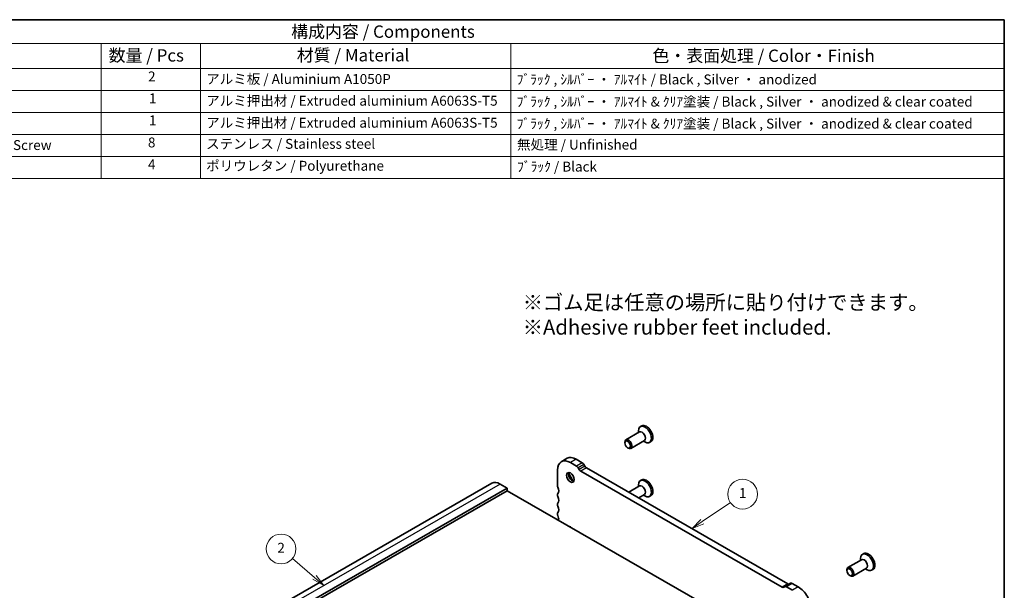
# Model space of a CAD drawing. Units: millimetres. Extents: x 0 to 3559, y 0 to 562.
# Drawn here: x 289 to 586, y 249 to 422 of the extents above; entities that cross this region are included whole.
import ezdxf

# ---------------------------------------------------------------- set-up
doc = ezdxf.new("R2010")
doc.units = ezdxf.units.MM
doc.header["$LTSCALE"] = 1.5
for name, color, linetype, lineweight in [('Border (ISO)', 7, 'Continuous', 35), ('Symbol (ISO)', 7, 'Continuous', 18), ('Visible (ISO)', 7, 'Continuous', 35), ('Visible Narrow (ISO)', 7, 'Continuous', 25)]:
    doc.layers.add(name, color=color, linetype=linetype, lineweight=lineweight)
doc.layers.add('Symbol (TK)', color=100, linetype='Continuous', lineweight=18, true_color=0x00ff3f)
doc.styles.add('Note Text (TK)', font='txt')
doc.styles.add('Note Text (TK2)', font='txt')

# ---------------------------------------------------------------- blocks, each defined once
blk = doc.blocks.new('図面枠 tk図枠')
at = {"layer": 'Border (ISO)'}
for p, q in [((14.5, 289), (405.5, 289)), ((405.5, 289), (405.5, 8))]:
    blk.add_line(p, q, dxfattribs=at)
blk = doc.blocks.new('バルーン1')
at = {"layer": 'Symbol (TK)', "color": 100, "true_color": 0x00ff40}
for p, q in [((266.38, 201.84), (261.93, 205.63)), ((266.06, 201.46), (268.28, 200.21)), ((266.38, 201.84), (268.28, 200.21)), ((268.28, 200.21), (266.71, 202.22))]:
    blk.add_line(p, q, dxfattribs=at)
at = {"layer": 'Symbol (TK)'}
blk.add_circle((259.65, 207.58), 3, dxfattribs=at)
at = {"layer": 'Symbol (TK)', "color": 7, "insert": (259.65, 207.56), "char_height": 2, "attachment_point": 5, "style": 'Note Text (TK2)'}
blk.add_mtext('2', dxfattribs=at)
blk = doc.blocks.new('バルーン6')
at = {"layer": 'Symbol (TK)', "color": 100, "true_color": 0x00ff40}
for p, q in [((344.6, 213.11), (350.26, 216.96)), ((344.32, 213.52), (342.54, 211.7)), ((344.6, 213.11), (342.54, 211.7)), ((342.54, 211.7), (344.88, 212.69))]:
    blk.add_line(p, q, dxfattribs=at)
at = {"layer": 'Symbol (TK)'}
blk.add_circle((352.73, 218.65), 3, dxfattribs=at)
at = {"layer": 'Symbol (TK)', "color": 7, "insert": (352.73, 218.62), "char_height": 2, "attachment_point": 5, "style": 'Note Text (TK2)'}
blk.add_mtext('1', dxfattribs=at)
blk = doc.blocks.new('構成内容 _ Components')
at = {"layer": 'Symbol (ISO)'}
for p, q in [((405.5, 289), (155.16, 289)), ((405.5, 289), (405.5, 284.16)), ((405.5, 284.16), (155.16, 284.16)), ((223.4, 284.16), (223.4, 279.12)), ((243.4, 284.16), (243.4, 279.12)), ((306.01, 284.16), (306.01, 279.12)), ((405.5, 284.16), (405.5, 279.12)), ((405.5, 279.12), (155.16, 279.12)), ((223.4, 279.12), (223.4, 256.95)), ((243.4, 279.12), (243.4, 256.95)), ((306.01, 279.12), (306.01, 256.95)), ((405.5, 279.12), (405.5, 256.95)), ((405.5, 274.69), (155.16, 274.69)), ((405.5, 270.25), (155.16, 270.25)), ((405.5, 265.82), (155.16, 265.82)), ((405.5, 261.39), (155.16, 261.39)), ((405.5, 256.95), (155.16, 256.95))]:
    blk.add_line(p, q, dxfattribs=at)
at = {"layer": 'Symbol (ISO)', "color": 7, "attachment_point": 7}
for s, insert, char_height, style in [('構成内容 / Components', (261.69, 284.56), 2.5, 'Note Text (TK)'), ('数量 / Pcs', (224.87, 279.76), 2.5, 'Note Text (TK)'), ('材質 / Material', (262.82, 279.8), 2.5, 'Note Text (TK)'), ('色・表面処理 / Color・Finish', (334.53, 279.69), 2.5, 'Note Text (TK)'), ('2', (232.82, 275.91), 2, 'Note Text (TK2)'), ('アルミ板 / Aluminium A1050P', (244.55, 275.4), 2, 'Note Text (TK2)'), ('ﾌﾞﾗｯｸ , ｼﾙﾊﾞｰ ・ ｱﾙﾏｲﾄ / Black , Silver ・ anodized', (307.16, 275.31), 2, 'Note Text (TK2)'), ('1', (232.99, 271.48), 2, 'Note Text (TK2)'), ('アルミ押出材 / Extruded aluminium A6063S-T5', (244.55, 271.01), 2, 'Note Text (TK2)'), ('ﾌﾞﾗｯｸ , ｼﾙﾊﾞｰ ・ ｱﾙﾏｲﾄ & ｸﾘｱ塗装 / Black , Silver ・ anodized & clear coated', (307.16, 270.83), 2, 'Note Text (TK2)'), ('1', (232.99, 267.05), 2, 'Note Text (TK2)'), ('アルミ押出材 / Extruded aluminium A6063S-T5', (244.55, 266.57), 2, 'Note Text (TK2)'), ('ﾌﾞﾗｯｸ , ｼﾙﾊﾞｰ ・ ｱﾙﾏｲﾄ & ｸﾘｱ塗装 / Black , Silver ・ anodized & clear coated', (307.16, 266.39), 2, 'Note Text (TK2)'), ('取付ビス（六角穴付皿 M3×8） / Screw', (164.7, 262.06), 2, 'Note Text (TK2)'), ('8', (232.8, 262.59), 2, 'Note Text (TK2)'), ('ステンレス / Stainless steel', (244.53, 262.31), 2, 'Note Text (TK2)'), ('無処理 / Unfinished', (307.24, 262.15), 2, 'Note Text (TK2)'), ('4', (232.8, 258.15), 2, 'Note Text (TK2)'), ('ポリウレタン / Polyurethane', (244.53, 257.88), 2, 'Note Text (TK2)'), ('ﾌﾞﾗｯｸ / Black', (307.24, 257.71), 2, 'Note Text (TK2)')]:
    blk.add_mtext(s, dxfattribs=dict(at, insert=insert, char_height=char_height, style=style))

msp = doc.modelspace()

# ---------------------------------------------------------------- linework, layer by layer
at = {"layer": 'Visible (ISO)'}
for p, q in [((476.8335, 298.523), (476.4163, 298.2828)), ((476.1521, 296.6651), (472.0273, 294.2898)), ((475.8399, 296.4854), (475.8399, 297.0103)), ((471.7152, 293.3509), (471.7152, 293.6007)), ((472.5557, 291.8914), (472.7718, 291.766)), ((477.6492, 294.0654), (473.5244, 291.6901)), ((477.337, 293.8856), (477.7911, 293.6221)), ((479.5981, 293.7222), (479.1809, 293.4819)), ((454.2579, 288.6729), (452.4902, 287.655)), ((457.0633, 286.3323), (455.2349, 287.3853)), ((457.0026, 288.4032), (458.831, 287.3503)), ((459.331, 286.8229), (459.6239, 286.3156)), ((451.3458, 285.1283), (451.3458, 280.223)), ((457.8562, 285.2976), (457.5633, 285.805)), ((519.2887, 249.6816), (458.3562, 284.7703)), ((460.1239, 285.7883), (521.0564, 250.6996)), ((431.5265, 281.1374), (318.3894, 215.9861)), ((436.143, 279.6706), (434.0216, 280.8922)), ((476.1521, 280.3142), (472.891, 278.4362)), ((475.8399, 280.1344), (475.8399, 280.6594)), ((476.8335, 282.1721), (476.4163, 281.9319)), ((436.143, 279.6706), (323.0059, 214.5193)), ((436.143, 278.8531), (323.0059, 213.7018)), ((436.143, 278.8531), (436.143, 279.6706)), ((498.3656, 243.0214), (436.143, 278.8531)), ((451.3458, 277.7704), (451.3458, 277.3616)), ((477.6492, 277.7144), (475.8968, 276.7053)), ((477.337, 277.5347), (477.7911, 277.2712)), ((479.5981, 277.3712), (479.1809, 277.131)), ((451.3458, 274.909), (451.3458, 274.5002)), ((451.3458, 272.0476), (451.3458, 271.6388)), ((544.0086, 259.8395), (543.5915, 259.5992)), ((543.3272, 257.9815), (539.2025, 255.6062)), ((543.0151, 257.8018), (543.0151, 258.3267)), ((538.8903, 254.6673), (538.8903, 254.9171)), ((539.7309, 253.2078), (539.9469, 253.0824)), ((544.8243, 255.3818), (540.6995, 253.0065)), ((544.5122, 255.202), (544.9662, 254.9385)), ((546.7733, 255.0386), (546.3561, 254.7983)), ((521.8503, 250.8216), (520.0825, 249.8036)), ((522.3493, 250.7726), (524.1778, 249.7197)), ((520.0816, 249.8031), (519.7887, 249.6331)), ((522.41, 248.7017), (520.5816, 249.7546))]:
    msp.add_line(p, q, dxfattribs=at)
for centre, major_axis, start_param, end_param in [((477.7986, 295.8824), (1.3823, -2.4004), 5.49585344, 10.21210983), ((478.2158, 296.1226), (1.3823, -2.4004), 0, 3.14159265), ((476.9006, 295.3652), (0.7485, -1.2999), 0, 3.14159265), ((472.7759, 292.9899), (0.7485, -1.2999), 5.49585344, 10.21210983), ((457.0026, 283.9067), (-2.7447, 4.7662), 5.49972085, 6.28318531), ((455.2349, 282.8888), (-2.7447, 4.7662), 5.49972085, 7.07051718), ((457.0633, 285.5148), (-0.499, 0.8666), 4.71432269, 5.49972085), ((458.831, 286.5328), (0.499, -0.8666), 1.57273004, 2.3581282), ((460.1239, 286.6058), (0.499, -0.8666), 4.71432269, 5.49972085), ((455.8359, 283.2349), (0.8234, -1.4299), 3.51368435, 5.91109361), ((457.0026, 283.9067), (1.6468, -2.8597), 4.2288349, 5.19594306), ((458.3562, 285.5878), (-0.499, 0.8666), 1.57273004, 2.3581282), ((434.0216, 276.8045), (-2.4952, 4.3329), 5.49972085, 6.28318531), ((451.6993, 280.0194), (0.2495, -0.4333), 3.92892453, 4.57242563), ((477.7986, 279.5314), (1.3823, -2.4004), 5.49585344, 10.21210983), ((476.9006, 279.0143), (0.7485, -1.2999), 0, 3.14159265), ((478.2158, 279.7717), (1.3823, -2.4004), 0, 3.14159265), ((451.6993, 277.5668), (-0.2495, 0.4333), 0.14383076, 0.78733187), ((451.6993, 277.158), (0.2495, -0.4333), 3.92892453, 4.57242563), ((450.2851, 279.6075), (0.9981, -1.7332), 0.14383076, 1.43083298), ((450.2851, 276.7461), (0.9981, -1.7332), 0.14383076, 1.43083298), ((451.6993, 274.7054), (-0.2495, 0.4333), 0.14383076, 0.78733187), ((451.6993, 274.2966), (0.2495, -0.4333), 3.92892453, 4.57242563), ((450.2851, 273.8847), (0.9981, -1.7332), 0.14383076, 1.43083298), ((451.6993, 271.844), (-0.2495, 0.4333), 0.14383076, 0.78733187), ((451.6993, 271.4352), (0.2495, -0.4333), 3.92892453, 4.57242563), ((450.2851, 271.0233), (0.9981, -1.7332), 0.59402967, 1.43083298), ((455.2349, 266.5378), (0.8234, -1.4299), 2.15416717, 2.56208923), ((544.9738, 257.1988), (1.3823, -2.4004), 5.49585344, 10.21210983), ((545.391, 257.439), (1.3823, -2.4004), 0, 3.14159265), ((544.0757, 256.6816), (0.7485, -1.2999), 0, 3.14159265), ((539.951, 254.3063), (0.7485, -1.2999), 5.49585344, 10.21210983), ((521.0564, 251.5171), (0.499, -0.8666), 5.49972085, 6.23550525), ((522.3493, 249.955), (-0.499, 0.8666), 5.49974004, 6.28318531), ((519.2887, 250.4991), (0.499, -0.8666), 5.49972085, 6.28511902), ((520.5816, 248.937), (-0.499, 0.8666), 5.49974004, 6.28511902), ((524.1778, 245.2231), (2.7447, -4.7662), 0.78733187, 2.3581282)]:
    msp.add_ellipse(centre, major_axis=major_axis, ratio=0.57809312, start_param=start_param, end_param=end_param, dxfattribs=at)
for centre, major_axis in [((472.559, 292.865), (0.5955, -1.0341)), ((455.2349, 282.8888), (-0.8234, 1.4299)), ((539.7341, 254.1815), (0.5955, -1.0341))]:
    msp.add_ellipse(centre, major_axis=major_axis, ratio=0.57809312, dxfattribs=at)
at = {"layer": 'Visible Narrow (ISO)'}
for p, q in [((457.0026, 288.4032), (455.2349, 287.3853)), ((458.831, 287.3503), (457.0633, 286.3323)), ((459.331, 286.8229), (457.5633, 285.805)), ((459.6239, 286.3156), (457.8562, 285.2976)), ((460.1239, 285.7883), (458.3562, 284.7703)), ((434.0216, 280.8922), (320.8846, 215.7409)), ((521.0564, 250.6996), (519.2887, 249.6816)), ((522.3493, 250.7726), (520.5816, 249.7546)), ((524.1778, 249.7197), (522.41, 248.7017))]:
    msp.add_line(p, q, dxfattribs=at)

# ---------------------------------------------------------------- block references
at = {"xscale": 1.5, "yscale": 1.5, "zscale": 1.5}
msp.add_blockref('図面枠 tk図枠', (-21.75, -12), dxfattribs=at)
at = {"layer": 'Symbol (ISO)', "xscale": 1.5, "yscale": 1.5, "zscale": 1.5}
msp.add_blockref('構成内容 _ Components', (-21.75, -12), dxfattribs=at)
at = {"layer": 'Symbol (TK)', "xscale": 1.5, "yscale": 1.5, "zscale": 1.5}
for name in ['バルーン6', 'バルーン1']:
    msp.add_blockref(name, (-21.75, -50.1483), dxfattribs=at)

# ---------------------------------------------------------------- texts
at = {"layer": 'Symbol (ISO)', "insert": (440.8117, 338.1341), "char_height": 4.5, "width": 126.394744, "attachment_point": 1, "style": 'Note Text (TK)'}
msp.add_mtext('※ゴム足は任意の場所に貼り付けできます。\\P※Adhesive rubber feet included.{\\H1.14063x; }', dxfattribs=at)

doc.saveas('drawing.dxf')
